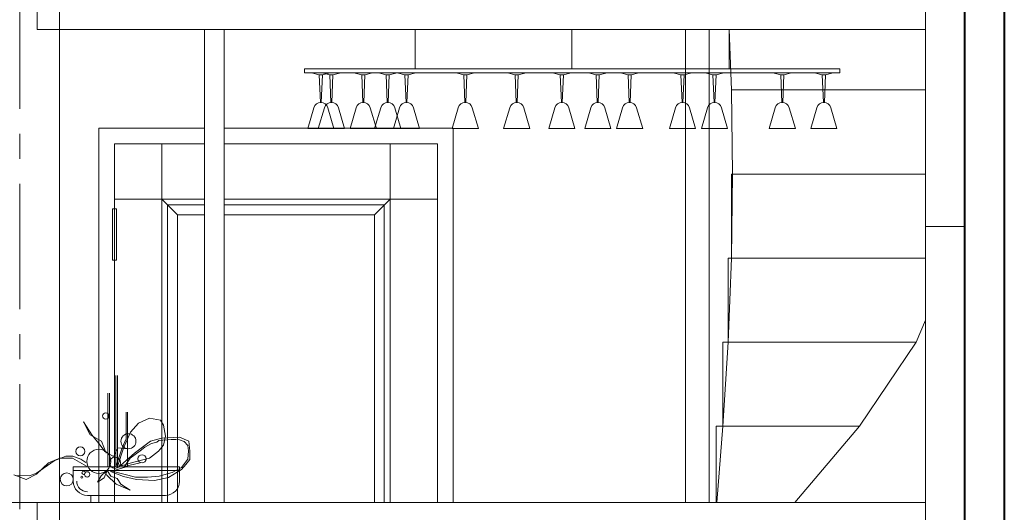
# Model space of a CAD drawing. Units: inches. Extents: x 161454 to 288504, y 50326 to 234927.
# Drawn here: x 192066 to 194566, y 61234 to 62484 of the extents above; entities that cross this region are included whole.
import ezdxf
from ezdxf.xclip import XClip

# ---------------------------------------------------------------- set-up
doc = ezdxf.new("R2010")
doc.units = ezdxf.units.IN
doc.header["$MEASUREMENT"] = 0
doc.header["$XCLIPFRAME"] = 0
doc.set_wipeout_variables(frame=1)
doc.linetypes.add('BORDER2', pattern=[22.225, 6.35, -3.175, 6.35, -3.175, 0, -3.175])
doc.linetypes.add('CENTER', pattern=[50.8, 31.75, -6.35, 6.35, -6.35])
doc.layers.add('1L', color=4, linetype='Continuous')
for name, color, linetype, lineweight in [('DIM', 8, 'Continuous', 9), ('net thay', 73, 'Continuous', 20), ('thay manh', 134, 'Continuous', 15), ('TRUC', 8, 'BORDER2', 13), ('tuong', 7, 'Continuous', 40), ('TV-MB', 33, 'Continuous', 13)]:
    doc.layers.add(name, color=color, linetype=linetype, lineweight=lineweight)

# ---------------------------------------------------------------- blocks, each defined once
blk = doc.blocks.new('A$C2D5C699B')
at = {"color": 144}
for p, q in [((-2156.2, 1541.6), (-2156.2, 1772.1)), ((-2152.6, 1541.6), (-2152.6, 1772.1)), ((-2176.6, 1540.3), (-2176.6, 1727.6)), ((-2173, 1540.3), (-2173, 1727.6)), ((-2130.7, 1611.5), (-2130.7, 1679.2)), ((-2130.7, 1611.5), (-2130.7, 1679.2)), ((-2130.7, 1611.5), (-2130.7, 1679.2)), ((-2130.7, 1611.5), (-2130.7, 1679.2)), ((-2127.1, 1584.9), (-2127.1, 1679.2))]:
    blk.add_line(p, q, dxfattribs=at)
at = {"color": 3}
for p, q in [((-2239, 1654.5), (-2217.8, 1621.6)), ((-2221.8, 1621.6), (-2239, 1654.5)), ((-2119.4, 1628.2), (-2099, 1651.1)), ((-2099, 1651.1), (-2071, 1663.9)), ((-2071, 1663.9), (-2042.9, 1658.8)), ((-2042.9, 1658.8), (-2035.3, 1646)), ((-2137.3, 1587.5), (-2119.4, 1628.2)), ((-2035.3, 1646), (-2030.2, 1618)), ((-2192.8, 1605.7), (-2221.8, 1621.6)), ((-2217.8, 1621.6), (-2196.7, 1595.2)), ((-2180.9, 1575.4), (-2192.8, 1605.7)), ((-2140.6, 1588.7), (-2130.7, 1611.5)), ((-2140.6, 1588.7), (-2130.7, 1611.5)), ((-2140.6, 1588.7), (-2130.7, 1611.5)), ((-2140.6, 1588.7), (-2130.7, 1611.5)), ((-2109.2, 1574.7), (-2068.4, 1605.3)), ((-2068.4, 1605.3), (-2040.4, 1612.9)), ((-2052.8, 1603.4), (-2066, 1599.5)), ((-2047.5, 1607.4), (-2052.8, 1603.4)), ((-2015.8, 1610), (-2047.5, 1607.4)), ((-2040.4, 1612.9), (-1994.5, 1615.5)), ((-2030.2, 1618), (-2035.3, 1595.1)), ((-2003.9, 1610), (-2015.8, 1610)), ((-1994.7, 1608.7), (-2003.9, 1610)), ((-1982.8, 1604.7), (-1994.7, 1608.7)), ((-1994.5, 1615.5), (-1971.5, 1605.3)), ((-1973.6, 1594.2), (-1982.8, 1604.7)), ((-1971.5, 1605.3), (-1969, 1579.8)), ((-2196.7, 1595.2), (-2184.9, 1579.4)), ((-2184.9, 1579.4), (-2162.4, 1566.2)), ((-2162.4, 1566.2), (-2151.9, 1588.6)), ((-2156, 1542.7), (-2140.6, 1588.7)), ((-2156, 1542.7), (-2140.6, 1588.7)), ((-2156, 1542.7), (-2140.6, 1588.7)), ((-2156, 1542.7), (-2140.6, 1588.7)), ((-2152.6, 1541.6), (-2137.3, 1587.5)), ((-2151.9, 1588.6), (-2128.1, 1586)), ((-2127.1, 1541.6), (-2127.1, 1584.9)), ((-2095, 1581), (-2120.1, 1562.5)), ((-2083.1, 1590.2), (-2095, 1581)), ((-2066, 1599.5), (-2083.1, 1590.2)), ((-2048, 1579.8), (-2071, 1562)), ((-2035.3, 1595.1), (-2048, 1579.8)), ((-1972.3, 1581), (-1973.6, 1594.2)), ((-1973.6, 1559.9), (-1972.3, 1581)), ((-1969, 1579.8), (-1969, 1559.4)), ((-2312.9, 1555.6), (-2357.7, 1524)), ((-2298.4, 1562.2), (-2327.4, 1550.4)), ((-2283.8, 1567.5), (-2312.9, 1555.6)), ((-2266.7, 1562.2), (-2298.4, 1562.2)), ((-2265.4, 1567.5), (-2283.8, 1567.5)), ((-2231, 1542.5), (-2266.7, 1562.2)), ((-2245.6, 1559.6), (-2265.4, 1567.5)), ((-2232.4, 1551.7), (-2245.6, 1559.6)), ((-2144.9, 1544.2), (-2109.2, 1574.7)), ((-2114.3, 1551.8), (-2139.8, 1544.2)), ((-2120.1, 1562.5), (-2134.6, 1541.5)), ((-2134.6, 1541.5), (-2095, 1550.7)), ((-2071, 1562), (-2114.3, 1551.8)), ((-1989.4, 1538.8), (-1973.6, 1559.9)), ((-1969, 1559.4), (-1979.2, 1546.7)), ((-2327.4, 1550.4), (-2357.7, 1521.4)), ((-2194, 1517.7), (-2182.1, 1528.3)), ((-2178.2, 1530.9), (-2186.1, 1512.4)), ((-2184.8, 1529.6), (-2179.5, 1519)), ((-2168.9, 1516.4), (-2178.2, 1530.9)), ((-2170.4, 1528.9), (-2127.1, 1541.6)), ((-2137.3, 1516.1), (-2170.4, 1528.9)), ((-2166.3, 1529.6), (-2106.9, 1513.8)), ((-2139.8, 1544.2), (-2144.9, 1544.2)), ((-2046.2, 1516.4), (-2013.2, 1525.6)), ((-1989.4, 1534), (-2022.5, 1513.6)), ((-2013.2, 1525.6), (-1989.4, 1538.8)), ((-1979.2, 1546.7), (-1989.4, 1534)), ((-2384.1, 1508.2), (-2415.8, 1520)), ((-2376.2, 1517.4), (-2410.5, 1518.7)), ((-2357.7, 1521.4), (-2384.1, 1508.2)), ((-2357.7, 1524), (-2376.2, 1517.4)), ((-2203.2, 1501.9), (-2194, 1517.7)), ((-2186.1, 1512.4), (-2203.2, 1501.9)), ((-2179.5, 1519), (-2155.7, 1496.6)), ((-2153.1, 1511.1), (-2168.9, 1516.4)), ((-2143.8, 1496.6), (-2153.1, 1511.1)), ((-2104.1, 1508.5), (-2137.3, 1516.1)), ((-2106.9, 1513.8), (-2076.5, 1513.8)), ((-2058.2, 1505.9), (-2104.1, 1508.5)), ((-2076.5, 1513.8), (-2046.2, 1516.4)), ((-2022.5, 1513.6), (-2058.2, 1505.9)), ((-2155.7, 1496.6), (-2120.1, 1480.8)), ((-2120.1, 1480.8), (-2143.8, 1496.6))]:
    blk.add_line(p, q, dxfattribs=at)
at = {"color": 23}
for p, q in [((-2264.8, 1540), (-1994.8, 1540)), ((-2264.8, 1504), (-2264.8, 1540)), ((-2264.8, 1531), (-1994.8, 1531)), ((-1994.8, 1504), (-1994.8, 1540)), ((-2228.8, 1468), (-2030.8, 1468)), ((-2219.8, 1450), (-2219.8, 1468)), ((-2039.8, 1450), (-2039.8, 1468)), ((-2039.8, 1450), (-2219.8, 1450))]:
    blk.add_line(p, q, dxfattribs=at)
at = {"color": 2}
for centre, radius in [((-2182.1, 1669.4), 8.02), ((-2124.5, 1605.3), 19.1), ((-2246.8, 1579.7), 11.2), ((-2199.7, 1554.3), 30.6), ((-2158.7, 1550.7), 14.3), ((-2090.1, 1560.7), 10.2), ((-2238.6, 1525.5), 4.2), ((-2229.3, 1521.3), 6.73), ((-2281.1, 1508.5), 16.5), ((-2242.8, 1514.5), 2.52)]:
    blk.add_circle(centre, radius, dxfattribs=at)
at = {"color": 23}
for centre, radius, start, end in [((-2228.8, 1504), 36, 180, 270), ((-2228.8, 1504), 27, 180, 270), ((-2030.8, 1504), 36, 270, 0)]:
    blk.add_arc(centre, radius, start, end, dxfattribs=at)
at = {"layer": 'DIM', "linetype": 'Continuous', "lineweight": 9}
blk.add_line((-2345, 1450), (-2615.3, 1450), dxfattribs=at)
at = {"layer": 'net thay', "ltscale": 70}
for p, q in [((-100, 150), (-100, 3050)), ((-2300, 1450), (-2300, 2650)), ((-1931.5, 1450), (-1931.5, 2650)), ((-1881.5, 1450), (-1881.5, 2650)), ((-1396.3, 2550), (-1396.3, 2650)), ((-998.7, 2550), (-998.7, 2650)), ((-598.7, 2550), (-598.7, 2650)), ((-100, 2150), (0, 2150))]:
    blk.add_line(p, q, dxfattribs=at)
at = {"layer": 'net thay', "color": 1, "ltscale": 70}
for p, q in [((-2356.5, 2700), (-2356.5, 2650)), ((-2356.5, 2650), (-100, 2650)), ((-1677.3, 2550), (-317.7, 2550)), ((-1677.3, 2550), (-1677.3, 2540)), ((-1677.3, 2540), (-317.7, 2540)), ((-317.7, 2550), (-317.7, 2540)), ((-2356.5, 1450), (-100, 1450)), ((-2356.5, 1450), (-2356.5, 1400))]:
    blk.add_line(p, q, dxfattribs=at)
at = {"layer": 'TV-MB', "ltscale": 50}
for p, q in [((-1659.5, 2540.1), (-1612.5, 2540.1)), ((-1659.5, 2540.1), (-1639.9, 2535.4)), ((-1639.9, 2535.4), (-1637.1, 2464.9)), ((-1632, 2535.4), (-1639.9, 2535.4)), ((-1632, 2535.4), (-1634.8, 2464.9)), ((-1632.5, 2540.1), (-1585.5, 2540.1)), ((-1632.5, 2540.1), (-1613, 2535.4)), ((-1612.5, 2540.1), (-1632, 2535.4)), ((-1613, 2535.4), (-1610.2, 2464.9)), ((-1605.1, 2535.4), (-1613, 2535.4)), ((-1605.1, 2535.4), (-1607.9, 2464.9)), ((-1585.5, 2540.1), (-1605.1, 2535.4)), ((-1551.7, 2540.1), (-1504.6, 2540.1)), ((-1551.7, 2540.1), (-1532.1, 2535.4)), ((-1532.1, 2535.4), (-1529.3, 2464.9)), ((-1524.2, 2535.4), (-1532.1, 2535.4)), ((-1524.2, 2535.4), (-1527, 2464.9)), ((-1504.6, 2540.1), (-1524.2, 2535.4)), ((-1489.5, 2540.1), (-1442.4, 2540.1)), ((-1489.5, 2540.1), (-1469.9, 2535.4)), ((-1489.5, 2540.1), (-1442.4, 2540.1)), ((-1489.5, 2540.1), (-1469.9, 2535.4)), ((-1489.5, 2540.1), (-1442.4, 2540.1)), ((-1489.5, 2540.1), (-1469.9, 2535.4)), ((-1469.9, 2535.4), (-1467.1, 2464.9)), ((-1462, 2535.4), (-1469.9, 2535.4)), ((-1469.9, 2535.4), (-1467.1, 2464.9)), ((-1462, 2535.4), (-1469.9, 2535.4)), ((-1469.9, 2535.4), (-1467.1, 2464.9)), ((-1462, 2535.4), (-1469.9, 2535.4)), ((-1462, 2535.4), (-1464.8, 2464.9)), ((-1462, 2535.4), (-1464.8, 2464.9)), ((-1462, 2535.4), (-1464.8, 2464.9)), ((-1442.4, 2540.1), (-1462, 2535.4)), ((-1442.4, 2540.1), (-1462, 2535.4)), ((-1442.4, 2540.1), (-1462, 2535.4)), ((-1441.8, 2540.1), (-1394.7, 2540.1)), ((-1441.8, 2540.1), (-1422.2, 2535.4)), ((-1422.2, 2535.4), (-1419.4, 2464.9)), ((-1414.3, 2535.4), (-1422.2, 2535.4)), ((-1414.3, 2535.4), (-1417.1, 2464.9)), ((-1394.7, 2540.1), (-1414.3, 2535.4)), ((-1292.5, 2540.1), (-1245.5, 2540.1)), ((-1292.5, 2540.1), (-1272.9, 2535.4)), ((-1272.9, 2535.4), (-1270.1, 2464.9)), ((-1265, 2535.4), (-1272.9, 2535.4)), ((-1265, 2535.4), (-1267.8, 2464.9)), ((-1245.5, 2540.1), (-1265, 2535.4)), ((-1161.9, 2540.1), (-1114.8, 2540.1)), ((-1161.9, 2540.1), (-1142.3, 2535.4)), ((-1142.3, 2535.4), (-1139.5, 2464.9)), ((-1134.4, 2535.4), (-1142.3, 2535.4)), ((-1134.4, 2535.4), (-1137.2, 2464.9)), ((-1114.8, 2540.1), (-1134.4, 2535.4)), ((-1047.3, 2540.1), (-1000.3, 2540.1)), ((-1047.3, 2540.1), (-1027.7, 2535.4)), ((-1027.7, 2535.4), (-1024.9, 2464.9)), ((-1019.8, 2535.4), (-1027.7, 2535.4)), ((-1019.8, 2535.4), (-1022.6, 2464.9)), ((-1000.3, 2540.1), (-1019.8, 2535.4)), ((-956.1, 2540.1), (-909, 2540.1)), ((-956.1, 2540.1), (-936.5, 2535.4)), ((-936.5, 2535.4), (-933.7, 2464.9)), ((-928.6, 2535.4), (-936.5, 2535.4)), ((-928.6, 2535.4), (-931.4, 2464.9)), ((-909, 2540.1), (-928.6, 2535.4)), ((-875.2, 2540.1), (-828.2, 2540.1)), ((-875.2, 2540.1), (-855.6, 2535.4)), ((-855.6, 2535.4), (-852.8, 2464.9)), ((-847.7, 2535.4), (-855.6, 2535.4)), ((-847.7, 2535.4), (-850.5, 2464.9)), ((-828.2, 2540.1), (-847.7, 2535.4)), ((-741, 2540.1), (-693.9, 2540.1)), ((-741, 2540.1), (-721.4, 2535.4)), ((-721.4, 2535.4), (-718.6, 2464.9)), ((-713.5, 2535.4), (-721.4, 2535.4)), ((-713.5, 2535.4), (-716.3, 2464.9)), ((-693.9, 2540.1), (-713.5, 2535.4)), ((-659.6, 2540.1), (-612.5, 2540.1)), ((-659.6, 2540.1), (-640, 2535.4)), ((-640, 2535.4), (-637.2, 2464.9)), ((-632.1, 2535.4), (-640, 2535.4)), ((-632.1, 2535.4), (-634.9, 2464.9)), ((-612.5, 2540.1), (-632.1, 2535.4)), ((-487.5, 2540.1), (-440.4, 2540.1)), ((-487.5, 2540.1), (-467.9, 2535.4)), ((-467.9, 2535.4), (-465.1, 2464.9)), ((-460, 2535.4), (-467.9, 2535.4)), ((-460, 2535.4), (-462.8, 2464.9)), ((-440.4, 2540.1), (-460, 2535.4)), ((-381.7, 2540.1), (-334.7, 2540.1)), ((-381.7, 2540.1), (-362.2, 2535.4)), ((-362.2, 2535.4), (-359.3, 2464.9)), ((-354.2, 2535.4), (-362.2, 2535.4)), ((-354.2, 2535.4), (-357, 2464.9)), ((-334.7, 2540.1), (-354.2, 2535.4)), ((-1653.8, 2451.6), (-1669.2, 2398.8)), ((-1626.8, 2451.6), (-1642.3, 2398.8)), ((-1618.2, 2451.6), (-1602.7, 2398.8)), ((-1591.2, 2451.6), (-1575.8, 2398.8)), ((-1546, 2451.6), (-1561.4, 2398.8)), ((-1510.3, 2451.6), (-1494.9, 2398.8)), ((-1483.8, 2451.6), (-1499.2, 2398.8)), ((-1483.8, 2451.6), (-1499.2, 2398.8)), ((-1483.8, 2451.6), (-1499.2, 2398.8)), ((-1436.1, 2451.6), (-1451.5, 2398.8)), ((-1448.1, 2451.6), (-1432.7, 2398.8)), ((-1448.1, 2451.6), (-1432.7, 2398.8)), ((-1448.1, 2451.6), (-1432.7, 2398.8)), ((-1400.4, 2451.6), (-1385, 2398.8)), ((-1286.8, 2451.6), (-1302.2, 2398.8)), ((-1251.2, 2451.6), (-1235.7, 2398.8)), ((-1156.2, 2451.6), (-1171.6, 2398.8)), ((-1120.5, 2451.6), (-1105.1, 2398.8)), ((-1041.6, 2451.6), (-1057, 2398.8)), ((-1006, 2451.6), (-990.5, 2398.8)), ((-950.4, 2451.6), (-965.8, 2398.8)), ((-914.7, 2451.6), (-899.3, 2398.8)), ((-869.5, 2451.6), (-884.9, 2398.8)), ((-833.9, 2451.6), (-818.4, 2398.8)), ((-735.2, 2451.6), (-750.7, 2398.8)), ((-699.6, 2451.6), (-684.2, 2398.8)), ((-653.9, 2451.6), (-669.3, 2398.8)), ((-618.2, 2451.6), (-602.8, 2398.8)), ((-481.8, 2451.6), (-497.2, 2398.8)), ((-446.1, 2451.6), (-430.7, 2398.8)), ((-376, 2451.6), (-391.4, 2398.8)), ((-340.4, 2451.6), (-325, 2398.8)), ((-1669.2, 2398.8), (-1602.7, 2398.8)), ((-1642.3, 2398.8), (-1575.8, 2398.8)), ((-1561.4, 2398.8), (-1494.9, 2398.8)), ((-1499.2, 2398.8), (-1432.7, 2398.8)), ((-1499.2, 2398.8), (-1432.7, 2398.8)), ((-1499.2, 2398.8), (-1432.7, 2398.8)), ((-1451.5, 2398.8), (-1385, 2398.8)), ((-1302.2, 2398.8), (-1235.7, 2398.8)), ((-1171.6, 2398.8), (-1105.1, 2398.8)), ((-1057, 2398.8), (-990.5, 2398.8)), ((-965.8, 2398.8), (-899.3, 2398.8)), ((-884.9, 2398.8), (-818.4, 2398.8)), ((-750.7, 2398.8), (-684.2, 2398.8)), ((-669.3, 2398.8), (-602.8, 2398.8)), ((-497.2, 2398.8), (-430.7, 2398.8)), ((-391.4, 2398.8), (-325, 2398.8))]:
    blk.add_line(p, q, dxfattribs=at)
for centre in [(-1636, 2446.3), (-1609, 2446.3), (-1528.2, 2446.3), (-1465.9, 2446.3), (-1465.9, 2446.3), (-1465.9, 2446.3), (-1418.3, 2446.3), (-1269, 2446.3), (-1138.3, 2446.3), (-1023.8, 2446.3), (-932.5, 2446.3), (-851.7, 2446.3), (-717.4, 2446.3), (-636, 2446.3), (-463.9, 2446.3), (-358.2, 2446.3)]:
    blk.add_arc(centre, 18.6, 16.4774, 163.5226, dxfattribs=at)
blk = doc.blocks.new('A$C3BE17F00')
for p, q in [((78.5, 2986.7), (60, 3200)), ((260.9, 3200), (60, 3200)), ((260.9, 2986.7), (260.9, 3200)), ((95.3, 2773.3), (78.5, 2986.7)), ((78.5, 2986.7), (260.9, 2986.7)), ((442.1, 2986.7), (260.9, 2986.7)), ((442.1, 2773.3), (442.1, 2986.7)), ((108.5, 2560), (95.3, 2773.3)), ((95.3, 2773.3), (442.1, 2773.3)), ((585.9, 2773.3), (442.1, 2773.3)), ((585.9, 2560), (585.9, 2773.3)), ((117.1, 2346.7), (108.5, 2560)), ((108.5, 2560), (585.9, 2560)), ((678.2, 2560), (585.9, 2560)), ((678.2, 2346.7), (678.2, 2560)), ((120, 2133.3), (117.1, 2346.7)), ((117.1, 2346.7), (678.2, 2346.7)), ((710, 2346.7), (678.2, 2346.7)), ((710, 2133.3), (710, 2346.7)), ((117.1, 1920), (120, 2133.3)), ((117.1, 1920), (117.1, 2133.3)), ((117.1, 2133.3), (120, 2133.3)), ((710, 2133.3), (120, 2133.3)), ((108.5, 1706.7), (117.1, 1920)), ((108.5, 1706.7), (108.5, 1920)), ((108.5, 1920), (117.1, 1920)), ((678.2, 1920), (117.1, 1920)), ((95.3, 1493.3), (108.5, 1706.7)), ((95.3, 1493.3), (95.3, 1706.7)), ((95.3, 1706.7), (108.5, 1706.7)), ((585.9, 1706.7), (108.5, 1706.7)), ((78.5, 1280), (95.3, 1493.3)), ((78.5, 1280), (78.5, 1493.3)), ((78.5, 1493.3), (95.3, 1493.3)), ((442.1, 1493.3), (95.3, 1493.3)), ((60, 1066.7), (78.5, 1280)), ((60, 1066.7), (60, 1280)), ((60, 1280), (78.5, 1280)), ((260.9, 1280), (78.5, 1280)), ((-140.9, 853.3), (-140.9, 1066.7)), ((-140.9, 1066.7), (41.5, 1066.7)), ((41.5, 853.3), (60, 1066.7)), ((41.5, 853.3), (41.5, 1066.7)), ((41.5, 1066.7), (60, 1066.7)), ((-322.1, 640), (-322.1, 853.3)), ((-322.1, 853.3), (-140.9, 853.3)), ((-140.9, 853.3), (24.7, 853.3)), ((24.7, 640), (41.5, 853.3)), ((24.7, 640), (24.7, 853.3)), ((24.7, 853.3), (41.5, 853.3)), ((-465.9, 426.7), (-465.9, 640)), ((-465.9, 640), (-322.1, 640)), ((-322.1, 640), (11.5, 640)), ((11.5, 426.7), (24.7, 640)), ((11.5, 426.7), (11.5, 640)), ((11.5, 640), (24.7, 640)), ((-558.2, 213.3), (-558.2, 426.7)), ((-558.2, 426.7), (-465.9, 426.7)), ((-465.9, 426.7), (2.9, 426.7)), ((2.9, 213.3), (11.5, 426.7)), ((2.9, 213.3), (2.9, 426.7)), ((2.9, 426.7), (11.5, 426.7)), ((-590, 0), (-590, 213.3)), ((-590, 213.3), (-558.2, 213.3)), ((-558.2, 213.3), (0, 213.3)), ((0, 0), (2.9, 213.3)), ((0, 0), (0, 213.3)), ((0, 213.3), (2.9, 213.3)), ((-590, 0), (0, 0))]:
    blk.add_line(p, q)
blk.add_lwpolyline([(60, 1066.7), (260.9, 1280), (442.1, 1493.3), (585.9, 1706.7), (678.2, 1920), (710, 2133.3), (678.2, 2346.7), (585.9, 2560), (442.1, 2773.3), (260.9, 2986.7), (60, 3200)])
at = {"layer": 'TV-MB', "linetype": 'Continuous'}
for p, q in [((0, 0), (0, 3200)), ((60, 0), (60, 3200))]:
    blk.add_line(p, q, dxfattribs=at)
blk = doc.blocks.new('A$C31D31B4C')
at = {"layer": '1L', "elevation": 8310}
blk.add_lwpolyline([(-860, 10), (-40, 10)], dxfattribs=at)
at = {"layer": 'net thay', "ltscale": 70}
blk.add_line((-900, 0), (0, 0), dxfattribs=at)
blk.add_lwpolyline([(-900, 0), (-900, 2250), (0, 2250), (0, 0)], dxfattribs=at)
at = {"layer": 'thay manh', "linetype": 'Continuous'}
for points in [[(-860, 0), (-860, 2210), (-40, 2210), (-40, 0)], [(-740, 1010), (-740, 2070), (-160, 2070), (-160, 1010)], [(-740, 1010), (-160, 1010)], [(-160, 810), (-160, 150), (-740, 150), (-740, 810)], [(-740, 810), (-160, 810)]]:
    blk.add_lwpolyline(points, dxfattribs=at)
at = {"layer": 'TV-MB'}
for points in [[(-740, 2070), (-740, 2210)], [(-160, 2070), (-160, 2210)], [(-740, 2070), (-860, 2070)], [(-700, 2030), (-740, 2070)], [(-725, 1025), (-725, 2055), (-175, 2055), (-175, 1025)], [(-200, 2030), (-175, 2055)], [(-175, 2055), (-160, 2070)], [(-40, 2070), (-160, 2070)], [(-700, 1050), (-700, 2030), (-200, 2030), (-200, 1050)], [(-700, 1050), (-740, 1010)], [(-700, 1050), (-200, 1050)], [(-200, 1050), (-160, 1010)], [(-740, 1010), (-860, 1010)], [(-740, 1010), (-740, 810)], [(-725, 1025), (-175, 1025)], [(-160, 1010), (-40, 1010)], [(-160, 1010), (-160, 810)], [(-740, 810), (-860, 810)], [(-700, 770), (-740, 810)], [(-200, 770), (-160, 810)], [(-160, 810), (-40, 810)], [(-175, 795), (-175, 165), (-725, 165), (-725, 795)], [(-725, 795), (-175, 795)], [(-200, 770), (-200, 190), (-700, 190), (-700, 770)], [(-700, 770), (-200, 770)], [(-700, 190), (-725, 165)], [(-200, 190), (-175, 165)], [(-725, 165), (-740, 150)], [(-175, 165), (-160, 150)], [(-740, 150), (-860, 150)], [(-740, 150), (-740, 0)], [(-40, 150), (-160, 150)], [(-160, 150), (-160, 0)]]:
    blk.add_lwpolyline(points, dxfattribs=at)
for points in [[(-45, 2045), (-35, 2045), (-35, 1915), (-45, 1915)], [(-45, 1050), (-35, 1050), (-35, 1180), (-45, 1180)], [(-45, 215), (-35, 215), (-35, 345), (-45, 345)]]:
    blk.add_lwpolyline(points, close=True, dxfattribs=at)
at = {"layer": 'TV-MB', "elevation": 8310}
for points in [[(-740, 975), (-740, 845)], [(-805, 910), (-675, 910)]]:
    blk.add_lwpolyline(points, dxfattribs=at)
blk.add_lwpolyline([(-745, 925), (-735, 925), (-735, 895), (-745, 895)], close=True, dxfattribs=at)
at = {"layer": 'TV-MB'}
for radius in [40, 30]:
    blk.add_circle((-740, 910, 8310), radius, dxfattribs=at)

msp = doc.modelspace()

# ---------------------------------------------------------------- linework, layer by layer
at = {"layer": 'net thay', "linetype": 'Continuous'}
for p, q in [((192166.4, 62858.7), (192166.4, 59808.7)), ((194366.4, 62828.7), (194366.4, 59808.7))]:
    msp.add_line(p, q, dxfattribs=at)
at = {"layer": 'TRUC', "linetype": 'CENTER', "ltscale": 10}
for p, q in [((192066.4, 67654.9), (192066.4, 57037.4)), ((194566.4, 67654.9), (194566.4, 57037.4))]:
    msp.add_line(p, q, dxfattribs=at)
at = {"layer": 'tuong', "linetype": 'Continuous'}
msp.add_lwpolyline([(194466.4, 62858.7), (194566.4, 62858.7), (194566.4, 59808.7), (194466.4, 59808.7)], close=True, dxfattribs=at)

# ---------------------------------------------------------------- block references
at = {"layer": 'DIM', "linetype": 'Continuous'}
ref = msp.add_blockref('A$C31D31B4C', (192266.4, 59958.7), dxfattribs=dict(at, xscale=-1))
XClip(ref).set_block_clipping_path([(-1067.0950732296, 1300.000000001), (50.4049267704, 2356.2579084143)])
at = {"layer": 'TV-MB', "linetype": 'Continuous'}
ref = msp.add_blockref('A$C3BE17F00', (193756.4, 59958.7), dxfattribs=at)
XClip(ref).set_block_clipping_path([(-440.9049267622, 1300.000000001), (609.9999999977, 2500.0000000019)])

# ---------------------------------------------------------------- next in the draw order: wipeouts: each hides what was drawn before it
at = {"linetype": 'Continuous'}
msp.add_wipeout([(192534.9, 62458.7), (192584.9, 62458.7), (192584.9, 61258.7), (192534.9, 61258.7)], dxfattribs=at).dxf.layer = 'net thay'

# ---------------------------------------------------------------- next in the draw order: block references
at = {"layer": 'net thay', "linetype": 'Continuous'}
msp.add_blockref('A$C2D5C699B', (194466.4, 59808.7), dxfattribs=at)

doc.saveas('drawing.dxf')
